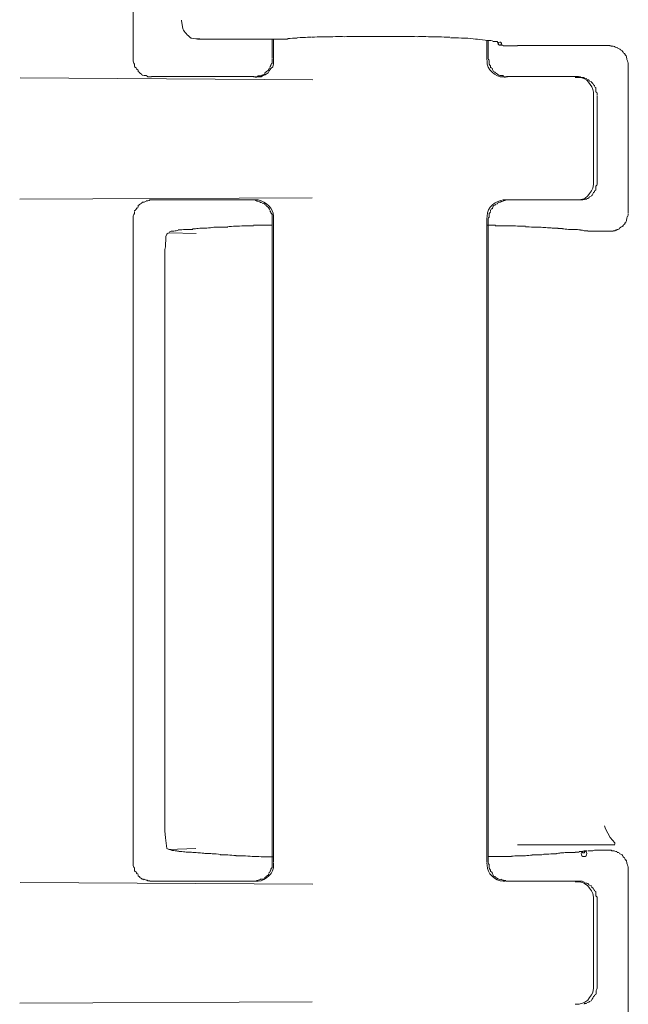
# Model space of a CAD drawing. Units: inches. Extents: x 52 to 8503, y -4976 to 964.
# Drawn here: x 5838 to 5848, y -729 to -713 of the extents above; entities that cross this region are included whole.
import ezdxf

# ---------------------------------------------------------------- set-up
doc = ezdxf.new("R2010")
doc.units = ezdxf.units.IN
doc.header["$MEASUREMENT"] = 0
doc.layers.add('01', color=92, linetype='Continuous')

msp = doc.modelspace()

# ---------------------------------------------------------------- linework, layer by layer
at = {"layer": '01', "lineweight": 9}
for points in [[(5840.026, -703.233), (5840.026, -713.654)], [(5840.83, -713.174), (5840.808, -713.039), (5840.808, -713.032)], [(5841.041, -713.338), (5840.957, -713.323)], [(5841.041, -713.334), (5841.107, -713.334)], [(5841.056, -713.334), (5841.056, -713.334), (5841.07, -713.334)], [(5841.34, -713.341), (5842.257, -713.341)], [(5842.257, -713.341), (5842.279, -713.341), (5842.308, -713.341)], [(5842.279, -713.654), (5842.279, -713.341)], [(5842.301, -713.341), (5842.315, -713.341), (5842.344, -713.341), (5842.359, -713.341), (5842.373, -713.341), (5842.406, -713.341), (5842.421, -713.341), (5842.435, -713.341), (5842.45, -713.341), (5842.479, -713.341), (5842.501, -713.341), (5842.515, -713.341), (5842.523, -713.341)], [(5842.301, -713.665), (5842.301, -713.352)], [(5842.523, -713.334), (5842.537, -713.334)], [(5845.751, -713.665), (5845.751, -713.36)], [(5845.773, -713.654), (5845.773, -713.363)], [(5845.93, -713.392), (5845.944, -713.429)], [(5845.944, -713.44), (5845.944, -713.44), (5845.959, -713.44), (5845.973, -713.44), (5845.991, -713.44), (5846.006, -713.44), (5846.021, -713.447)], [(5846.013, -713.447), (5846.035, -713.447), (5846.057, -713.447), (5846.071, -713.447), (5846.108, -713.447), (5846.115, -713.447), (5846.148, -713.447), (5846.192, -713.447), (5846.221, -713.447), (5846.25, -713.447)], [(5846.25, -713.443), (5847.742, -713.443)], [(5840.026, -713.658), (5840.026, -713.68)], [(5842.301, -713.662), (5842.301, -713.745), (5842.286, -713.789), (5842.253, -713.818), (5842.231, -713.855), (5842.21, -713.887), (5842.166, -713.917), (5842.129, -713.931), (5842.097, -713.953), (5842.053, -713.953), (5842.009, -713.96)], [(5845.809, -713.767), (5845.809, -713.804)], [(5848.041, -716.151), (5848.041, -713.745)], [(5838.198, -713.967), (5842.934, -714)], [(5840.324, -713.946), (5841.98, -713.946)], [(5846.071, -713.946), (5847.236, -713.946)], [(5847.265, -713.949), (5847.236, -713.949)], [(5847.48, -714.259), (5847.48, -715.638)], [(5847.535, -714.251), (5847.535, -715.653)], [(5847.182, -715.944), (5847.244, -715.944), (5847.302, -715.929), (5847.338, -715.922), (5847.385, -715.878), (5847.415, -715.838), (5847.444, -715.795), (5847.466, -715.751), (5847.48, -715.696), (5847.48, -715.638)], [(5847.535, -715.682), (5847.535, -715.653)], [(5842.927, -715.908), (5838.191, -715.929)], [(5840.109, -716.035), (5840.109, -716.057)], [(5840.237, -715.966), (5840.204, -715.98), (5840.175, -715.98)], [(5840.324, -715.944), (5841.98, -715.944)], [(5846.071, -715.944), (5847.236, -715.944)], [(5847.244, -715.944), (5847.273, -715.944)], [(5845.809, -716.108), (5845.809, -716.133)], [(5848.041, -716.191), (5848.041, -716.162)], [(5840.026, -716.257), (5840.026, -726.671)], [(5841.973, -716.363), (5841.816, -716.363)], [(5842.279, -726.671), (5842.279, -716.257)], [(5842.301, -726.671), (5842.301, -716.25)], [(5845.751, -726.671), (5845.751, -716.25)], [(5845.773, -726.671), (5845.773, -716.257)], [(5840.542, -716.781), (5840.542, -716.745), (5840.55, -716.705), (5840.55, -716.639), (5840.557, -716.61), (5840.557, -716.534), (5840.572, -716.497), (5840.601, -716.475)], [(5840.608, -716.475), (5841.048, -716.49)], [(5847.385, -716.45), (5847.4, -716.45), (5847.415, -716.45), (5847.444, -716.45), (5847.458, -716.45), (5847.48, -716.45), (5847.495, -716.45), (5847.517, -716.45), (5847.535, -716.45), (5847.578, -716.45)], [(5847.571, -716.45), (5847.586, -716.45), (5847.608, -716.45)], [(5847.742, -716.45), (5847.608, -716.45)], [(5840.539, -726.15), (5840.539, -716.781)], [(5847.658, -726.074), (5847.673, -726.121), (5847.749, -726.263), (5847.822, -726.35), (5847.822, -726.372)], [(5840.608, -726.456), (5840.572, -726.441), (5840.55, -726.27), (5840.542, -726.157), (5840.542, -726.15)], [(5847.822, -726.38), (5846.25, -726.38)], [(5841.041, -726.441), (5840.601, -726.456)], [(5847.608, -726.471), (5847.571, -726.471), (5847.542, -726.471)], [(5847.742, -726.471), (5847.608, -726.471)], [(5842.279, -726.733), (5842.279, -726.703), (5842.279, -726.674)], [(5842.224, -726.838), (5842.239, -726.824)], [(5848.041, -729.175), (5848.041, -726.769)], [(5838.198, -726.991), (5842.934, -727.02)], [(5840.295, -726.973), (5840.324, -726.973)], [(5840.324, -726.969), (5841.98, -726.969)], [(5846.057, -726.969), (5846.086, -726.969)], [(5846.071, -726.969), (5847.236, -726.969)], [(5847.48, -727.282), (5847.48, -727.231), (5847.466, -727.169), (5847.444, -727.126), (5847.415, -727.082), (5847.385, -727.046), (5847.331, -727.006), (5847.302, -726.991), (5847.244, -726.984), (5847.182, -726.984)], [(5847.48, -727.282), (5847.48, -728.662)], [(5847.535, -727.268), (5847.535, -728.676)], [(5847.182, -728.96), (5847.244, -728.96), (5847.302, -728.946), (5847.338, -728.931), (5847.385, -728.898), (5847.415, -728.855), (5847.444, -728.811), (5847.466, -728.775), (5847.48, -728.705), (5847.48, -728.662)], [(5842.927, -728.924), (5838.191, -728.946)]]:
    msp.add_lwpolyline(points, dxfattribs=at)
for points in [[(5840.83, -713.174), (5840.856, -713.225), (5840.906, -713.283), (5840.965, -713.323)], [(5845.842, -713.367), (5845.813, -713.367), (5845.758, -713.36), (5845.722, -713.36)], [(5847.764, -713.447), (5847.757, -713.447), (5847.757, -713.447), (5847.742, -713.447)], [(5845.773, -713.658), (5845.773, -713.665), (5845.788, -713.673), (5845.788, -713.68)], [(5840.047, -713.767), (5840.047, -713.775), (5840.047, -713.782), (5840.062, -713.804)], [(5840.062, -713.796), (5840.08, -713.807), (5840.08, -713.807), (5840.08, -713.815)], [(5845.809, -713.796), (5845.809, -713.807), (5845.835, -713.807), (5845.842, -713.815)], [(5847.4, -714), (5847.385, -714), (5847.385, -714), (5847.371, -713.993)], [(5846.013, -715.966), (5845.984, -715.966), (5845.984, -715.973), (5845.966, -715.98)], [(5840.062, -716.108), (5840.047, -716.108), (5840.047, -716.122), (5840.047, -716.133)], [(5840.08, -716.079), (5840.08, -716.086), (5840.08, -716.1), (5840.062, -716.115)], [(5840.109, -716.064), (5840.095, -716.064), (5840.095, -716.079), (5840.08, -716.086)], [(5845.842, -716.079), (5845.835, -716.086), (5845.809, -716.1), (5845.809, -716.115)], [(5845.849, -716.064), (5845.849, -716.064), (5845.842, -716.079), (5845.842, -716.086)], [(5848.026, -716.213), (5848.026, -716.206), (5848.041, -716.199), (5848.041, -716.199)], [(5842.115, -716.355), (5842.082, -716.355), (5842.024, -716.355), (5841.973, -716.355)], [(5842.279, -716.355), (5842.224, -716.355), (5842.173, -716.355), (5842.122, -716.355)], [(5845.893, -716.355), (5845.849, -716.355), (5845.809, -716.355), (5845.758, -716.355)], [(5846.377, -716.37), (5846.348, -716.37), (5846.297, -716.37), (5846.272, -716.37)], [(5847.95, -716.37), (5847.95, -716.363), (5847.964, -716.363), (5847.964, -716.355)], [(5840.757, -716.435), (5840.728, -716.443), (5840.728, -716.443), (5840.681, -716.45)], [(5846.974, -716.406), (5846.952, -716.406), (5846.93, -716.406), (5846.898, -716.406)], [(5847.265, -716.428), (5847.251, -716.428), (5847.229, -716.428), (5847.196, -716.421)], [(5847.324, -716.443), (5847.309, -716.435), (5847.294, -716.435), (5847.265, -716.435)], [(5846.035, -726.572), (5846.071, -726.572), (5846.108, -726.572), (5846.148, -726.572)], [(5846.37, -726.558), (5846.414, -726.558), (5846.446, -726.551), (5846.483, -726.551)], [(5847.182, -726.5), (5847.182, -726.5), (5847.203, -726.5), (5847.244, -726.5)], [(5847.244, -726.492), (5847.258, -726.492), (5847.273, -726.492), (5847.302, -726.485)], [(5847.891, -726.514), (5847.884, -726.507), (5847.884, -726.507), (5847.862, -726.507)], [(5840.08, -726.835), (5840.095, -726.845), (5840.095, -726.86), (5840.109, -726.86)], [(5845.813, -726.813), (5845.813, -726.813), (5845.835, -726.827), (5845.842, -726.842)], [(5845.842, -726.835), (5845.842, -726.842), (5845.849, -726.856), (5845.849, -726.856)], [(5842.024, -726.962), (5842.038, -726.962), (5842.053, -726.962), (5842.053, -726.962)], [(5845.977, -726.94), (5845.991, -726.94), (5845.991, -726.955), (5846.021, -726.955)], [(5847.466, -727.082), (5847.466, -727.075), (5847.444, -727.075), (5847.444, -727.06)], [(5847.48, -727.097), (5847.48, -727.089), (5847.466, -727.082), (5847.466, -727.075)], [(5847.324, -728.96), (5847.324, -728.96), (5847.331, -728.96), (5847.331, -728.946)], [(5847.331, -728.953), (5847.353, -728.953), (5847.371, -728.946), (5847.371, -728.946)]]:
    msp.add_open_spline(points, degree=3, dxfattribs=at)
for points, knots in [([(5841.07, -713.341), (5841.07, -713.341), (5841.078, -713.341), (5841.078, -713.341), (5841.078, -713.341), (5841.107, -713.341), (5841.107, -713.341), (5841.107, -713.341), (5841.114, -713.341), (5841.128, -713.341), (5841.128, -713.341), (5841.136, -713.341), (5841.136, -713.341), (5841.136, -713.341), (5841.169, -713.341), (5841.169, -713.341), (5841.169, -713.341), (5841.19, -713.341), (5841.19, -713.341), (5841.19, -713.341), (5841.212, -713.341), (5841.212, -713.341), (5841.212, -713.341), (5841.227, -713.341), (5841.227, -713.341), (5841.227, -713.341), (5841.241, -713.341), (5841.241, -713.341), (5841.241, -713.341), (5841.27, -713.341), (5841.27, -713.341), (5841.27, -713.341), (5841.3, -713.341), (5841.3, -713.341), (5841.3, -713.341), (5841.307, -713.341), (5841.307, -713.341), (5841.307, -713.341), (5841.34, -713.341), (5841.34, -713.341)], [0, 0, 0, 0, 1, 1, 1, 2, 2, 2, 3, 3, 3, 4, 4, 4, 5, 5, 5, 6, 6, 6, 7, 7, 7, 8, 8, 8, 9, 9, 9, 10, 10, 10, 11, 11, 11, 12, 12, 12, 13, 13, 13, 13]), ([(5842.679, -713.327), (5842.679, -713.327), (5842.65, -713.327), (5842.65, -713.327), (5842.592, -713.327), (5842.544, -713.327), (5842.501, -713.341)], [0, 0, 0, 0, 1, 1, 1, 2, 2, 2, 2]), ([(5842.905, -713.312), (5842.905, -713.312), (5842.85, -713.312), (5842.85, -713.312), (5842.806, -713.312), (5842.748, -713.312), (5842.679, -713.32)], [0, 0, 0, 0, 1, 1, 1, 2, 2, 2, 2]), ([(5845.154, -713.312), (5845.081, -713.312), (5845.034, -713.305), (5844.969, -713.305), (5844.969, -713.305), (5844.896, -713.305), (5844.896, -713.305), (5844.834, -713.305), (5844.776, -713.298), (5844.721, -713.298), (5844.677, -713.298), (5844.648, -713.298), (5844.634, -713.305), (5844.557, -713.298), (5844.499, -713.298), (5844.455, -713.298), (5844.455, -713.298), (5844.335, -713.298), (5844.335, -713.298), (5844.335, -713.298), (5844.037, -713.298), (5844.037, -713.298), (5844.037, -713.298), (5843.738, -713.298), (5843.738, -713.298), (5843.738, -713.298), (5843.618, -713.298), (5843.618, -713.298), (5843.575, -713.298), (5843.502, -713.298), (5843.44, -713.305), (5843.403, -713.298), (5843.367, -713.298), (5843.345, -713.298), (5843.283, -713.298), (5843.232, -713.305), (5843.17, -713.305), (5843.17, -713.305), (5843.09, -713.305), (5843.09, -713.305), (5843.039, -713.305), (5842.978, -713.305), (5842.912, -713.312)], [0, 0, 0, 0, 1, 1, 1, 2, 2, 2, 3, 3, 3, 4, 4, 4, 5, 5, 5, 6, 6, 6, 7, 7, 7, 8, 8, 8, 9, 9, 9, 10, 10, 10, 11, 11, 11, 12, 12, 12, 13, 13, 13, 14, 14, 14, 14]), ([(5845.722, -713.356), (5845.66, -713.349), (5845.616, -713.341), (5845.566, -713.341), (5845.522, -713.334), (5845.46, -713.327), (5845.402, -713.327), (5845.402, -713.327), (5845.394, -713.327), (5845.394, -713.327), (5845.318, -713.32), (5845.26, -713.32), (5845.209, -713.32), (5845.209, -713.32), (5845.162, -713.32), (5845.162, -713.32)], [0, 0, 0, 0, 1, 1, 1, 2, 2, 2, 3, 3, 3, 4, 4, 4, 5, 5, 5, 5]), ([(5845.93, -713.396), (5845.93, -713.396), (5845.922, -713.389), (5845.922, -713.381), (5845.886, -713.381), (5845.857, -713.381), (5845.842, -713.374)], [0, 0, 0, 0, 1, 1, 1, 2, 2, 2, 2]), ([(5845.944, -713.44), (5845.944, -713.44), (5845.959, -713.44), (5845.959, -713.44), (5845.973, -713.44), (5845.991, -713.432), (5845.991, -713.418), (5845.991, -713.403), (5845.973, -713.389), (5845.959, -713.389), (5845.944, -713.389), (5845.93, -713.403), (5845.93, -713.418), (5845.93, -713.425), (5845.944, -713.432), (5845.944, -713.432)], [0, 0, 0, 0, 1, 1, 1, 2, 2, 2, 3, 3, 3, 4, 4, 4, 5, 5, 5, 5]), ([(5847.822, -713.462), (5847.822, -713.462), (5847.808, -713.454), (5847.793, -713.454), (5847.779, -713.454), (5847.764, -713.454), (5847.764, -713.454)], [0, 0, 0, 0, 1, 1, 1, 2, 2, 2, 2]), ([(5847.87, -713.483), (5847.87, -713.483), (5847.855, -713.476), (5847.855, -713.476), (5847.84, -713.469), (5847.84, -713.469), (5847.822, -713.469)], [0, 0, 0, 0, 1, 1, 1, 2, 2, 2, 2]), ([(5847.921, -713.512), (5847.906, -713.505), (5847.906, -713.498), (5847.891, -713.498), (5847.884, -713.498), (5847.884, -713.491), (5847.862, -713.483)], [0, 0, 0, 0, 1, 1, 1, 2, 2, 2, 2]), ([(5842.264, -713.745), (5842.279, -713.738), (5842.279, -713.724), (5842.279, -713.716), (5842.279, -713.716), (5842.279, -713.687), (5842.279, -713.687), (5842.279, -713.687), (5842.279, -713.665), (5842.279, -713.665)], [0, 0, 0, 0, 1, 1, 1, 2, 2, 2, 3, 3, 3, 3]), ([(5846.05, -713.96), (5846.05, -713.96), (5846.013, -713.953), (5846.013, -713.953), (5845.9, -713.96), (5845.737, -713.826), (5845.758, -713.702), (5845.758, -713.702), (5845.751, -713.662), (5845.751, -713.662)], [0, 0, 0, 0, 1, 1, 1, 2, 2, 2, 3, 3, 3, 3]), ([(5847.964, -713.56), (5847.964, -713.553), (5847.95, -713.545), (5847.95, -713.545), (5847.95, -713.534), (5847.935, -713.527), (5847.921, -713.52)], [0, 0, 0, 0, 1, 1, 1, 2, 2, 2, 2]), ([(5848.012, -713.633), (5848.012, -713.625), (5848.012, -713.618), (5848.004, -713.611), (5847.99, -713.603), (5847.99, -713.589), (5847.99, -713.589), (5847.979, -713.574), (5847.979, -713.574), (5847.964, -713.567)], [0, 0, 0, 0, 1, 1, 1, 2, 2, 2, 3, 3, 3, 3]), ([(5848.041, -713.753), (5848.041, -713.753), (5848.041, -713.724), (5848.041, -713.724), (5848.041, -713.716), (5848.026, -713.709), (5848.026, -713.694), (5848.019, -713.687), (5848.019, -713.68), (5848.019, -713.669), (5848.019, -713.662), (5848.019, -713.654), (5848.012, -713.64)], [0, 0, 0, 0, 1, 1, 1, 2, 2, 2, 3, 3, 3, 4, 4, 4, 4]), ([(5840.026, -713.687), (5840.026, -713.694), (5840.026, -713.702), (5840.033, -713.716), (5840.033, -713.724), (5840.047, -713.738), (5840.047, -713.745), (5840.047, -713.745), (5840.047, -713.775), (5840.047, -713.775)], [0, 0, 0, 0, 1, 1, 1, 2, 2, 2, 3, 3, 3, 3]), ([(5840.08, -713.822), (5840.095, -713.829), (5840.095, -713.836), (5840.109, -713.844), (5840.109, -713.844), (5840.109, -713.866), (5840.109, -713.866), (5840.124, -713.873), (5840.124, -713.873), (5840.138, -713.887)], [0, 0, 0, 0, 1, 1, 1, 2, 2, 2, 3, 3, 3, 3]), ([(5841.973, -713.949), (5841.973, -713.949), (5841.995, -713.949), (5841.995, -713.949), (5841.995, -713.949), (5842.024, -713.949), (5842.024, -713.949), (5842.038, -713.942), (5842.053, -713.942), (5842.053, -713.935), (5842.082, -713.935), (5842.082, -713.935), (5842.089, -713.935), (5842.1, -713.935), (5842.1, -713.935), (5842.115, -713.924), (5842.115, -713.917), (5842.129, -713.917), (5842.159, -713.909), (5842.159, -713.909), (5842.159, -713.887), (5842.159, -713.887), (5842.173, -713.873), (5842.173, -713.873), (5842.188, -713.866), (5842.202, -713.858), (5842.202, -713.851), (5842.217, -713.844), (5842.217, -713.836), (5842.217, -713.829), (5842.224, -713.822), (5842.224, -713.815), (5842.239, -713.815), (5842.239, -713.807)], [0, 0, 0, 0, 1, 1, 1, 2, 2, 2, 3, 3, 3, 4, 4, 4, 5, 5, 5, 6, 6, 6, 7, 7, 7, 8, 8, 8, 9, 9, 9, 10, 10, 10, 11, 11, 11, 11]), ([(5842.239, -713.796), (5842.239, -713.789), (5842.253, -713.782), (5842.253, -713.767), (5842.253, -713.767), (5842.253, -713.753), (5842.264, -713.738)], [0, 0, 0, 0, 1, 1, 1, 2, 2, 2, 2]), ([(5845.788, -713.687), (5845.788, -713.687), (5845.788, -713.716), (5845.788, -713.716), (5845.788, -713.716), (5845.788, -713.745), (5845.788, -713.745), (5845.795, -713.753), (5845.809, -713.767), (5845.809, -713.775)], [0, 0, 0, 0, 1, 1, 1, 2, 2, 2, 3, 3, 3, 3]), ([(5845.842, -713.822), (5845.842, -713.829), (5845.849, -713.836), (5845.849, -713.844), (5845.857, -713.851), (5845.857, -713.858), (5845.857, -713.866), (5845.886, -713.873), (5845.886, -713.873), (5845.893, -713.887), (5845.893, -713.895), (5845.922, -713.895), (5845.922, -713.909), (5845.93, -713.909), (5845.93, -713.917), (5845.944, -713.924), (5845.959, -713.924), (5845.959, -713.931), (5845.973, -713.931), (5845.991, -713.931), (5845.991, -713.931), (5846.021, -713.931)], [0, 0, 0, 0, 1, 1, 1, 2, 2, 2, 3, 3, 3, 4, 4, 4, 5, 5, 5, 6, 6, 6, 7, 7, 7, 7]), ([(5840.131, -713.887), (5840.146, -713.895), (5840.146, -713.895), (5840.16, -713.909), (5840.16, -713.909), (5840.175, -713.917), (5840.175, -713.924), (5840.175, -713.924), (5840.204, -713.931), (5840.204, -713.931), (5840.204, -713.931), (5840.237, -713.931), (5840.237, -713.931), (5840.251, -713.938), (5840.259, -713.938), (5840.266, -713.949), (5840.266, -713.949), (5840.295, -713.949), (5840.295, -713.949), (5840.295, -713.949), (5840.324, -713.949), (5840.324, -713.949)], [0, 0, 0, 0, 1, 1, 1, 2, 2, 2, 3, 3, 3, 4, 4, 4, 5, 5, 5, 6, 6, 6, 7, 7, 7, 7]), ([(5846.013, -713.931), (5846.013, -713.931), (5846.013, -713.942), (5846.021, -713.949), (5846.021, -713.949), (5846.057, -713.949), (5846.057, -713.949), (5846.057, -713.949), (5846.086, -713.949), (5846.086, -713.949)], [0, 0, 0, 0, 1, 1, 1, 2, 2, 2, 3, 3, 3, 3]), ([(5847.48, -714.259), (5847.48, -714.259), (5847.48, -714.2), (5847.48, -714.2), (5847.451, -714.088), (5847.371, -713.96), (5847.244, -713.96), (5847.244, -713.96), (5847.182, -713.96), (5847.182, -713.96)], [0, 0, 0, 0, 1, 1, 1, 2, 2, 2, 3, 3, 3, 3]), ([(5847.371, -713.986), (5847.371, -713.978), (5847.353, -713.978), (5847.331, -713.971), (5847.331, -713.964), (5847.324, -713.964), (5847.324, -713.964), (5847.309, -713.964), (5847.294, -713.964), (5847.294, -713.964), (5847.28, -713.957), (5847.265, -713.957), (5847.265, -713.957)], [0, 0, 0, 0, 1, 1, 1, 2, 2, 2, 3, 3, 3, 4, 4, 4, 4]), ([(5847.495, -714.102), (5847.495, -714.095), (5847.495, -714.088), (5847.48, -714.08), (5847.48, -714.08), (5847.466, -714.066), (5847.466, -714.058), (5847.466, -714.051), (5847.444, -714.044), (5847.444, -714.037), (5847.444, -714.029), (5847.444, -714.029), (5847.415, -714.022), (5847.415, -714.015), (5847.4, -714.008), (5847.4, -714.008)], [0, 0, 0, 0, 1, 1, 1, 2, 2, 2, 3, 3, 3, 4, 4, 4, 5, 5, 5, 5]), ([(5847.535, -714.244), (5847.535, -714.244), (5847.535, -714.215), (5847.535, -714.215), (5847.535, -714.208), (5847.535, -714.2), (5847.517, -714.193), (5847.517, -714.193), (5847.517, -714.164), (5847.517, -714.164), (5847.517, -714.164), (5847.517, -714.135), (5847.517, -714.135), (5847.517, -714.135), (5847.517, -714.12), (5847.495, -714.113)], [0, 0, 0, 0, 1, 1, 1, 2, 2, 2, 3, 3, 3, 4, 4, 4, 5, 5, 5, 5]), ([(5847.466, -715.846), (5847.466, -715.838), (5847.48, -715.831), (5847.48, -715.824), (5847.495, -715.817), (5847.495, -715.809), (5847.495, -715.795), (5847.517, -715.795), (5847.517, -715.78), (5847.517, -715.773), (5847.517, -715.773), (5847.517, -715.744), (5847.517, -715.744), (5847.517, -715.744), (5847.517, -715.722), (5847.517, -715.722), (5847.535, -715.715), (5847.535, -715.696), (5847.535, -715.689)], [0, 0, 0, 0, 1, 1, 1, 2, 2, 2, 3, 3, 3, 4, 4, 4, 5, 5, 5, 6, 6, 6, 6]), ([(5847.371, -715.922), (5847.385, -715.922), (5847.385, -715.922), (5847.4, -715.908), (5847.4, -715.908), (5847.415, -715.9), (5847.415, -715.893), (5847.444, -715.886), (5847.444, -715.878), (5847.444, -715.871), (5847.444, -715.871), (5847.466, -715.864), (5847.466, -715.857)], [0, 0, 0, 0, 1, 1, 1, 2, 2, 2, 3, 3, 3, 4, 4, 4, 4]), ([(5840.175, -715.988), (5840.175, -715.988), (5840.16, -715.995), (5840.16, -716.002), (5840.146, -716.002), (5840.146, -716.013), (5840.131, -716.02), (5840.117, -716.028), (5840.117, -716.035), (5840.102, -716.035)], [0, 0, 0, 0, 1, 1, 1, 2, 2, 2, 3, 3, 3, 3]), ([(5840.324, -715.944), (5840.324, -715.944), (5840.295, -715.944), (5840.295, -715.944), (5840.295, -715.944), (5840.288, -715.958), (5840.266, -715.958), (5840.259, -715.958), (5840.251, -715.958), (5840.237, -715.958)], [0, 0, 0, 0, 1, 1, 1, 2, 2, 2, 3, 3, 3, 3]), ([(5842.024, -715.958), (5842.024, -715.958), (5842.009, -715.944), (5841.995, -715.944), (5841.995, -715.944), (5841.973, -715.944), (5841.973, -715.944)], [0, 0, 0, 0, 1, 1, 1, 2, 2, 2, 2]), ([(5842.301, -716.25), (5842.301, -716.25), (5842.301, -716.206), (5842.301, -716.206), (5842.301, -716.079), (5842.173, -715.973), (5842.053, -715.944), (5842.053, -715.944), (5842.009, -715.944), (5842.009, -715.944)], [0, 0, 0, 0, 1, 1, 1, 2, 2, 2, 3, 3, 3, 3]), ([(5842.115, -715.991), (5842.097, -715.991), (5842.097, -715.984), (5842.089, -715.984), (5842.082, -715.977), (5842.082, -715.977), (5842.053, -715.966), (5842.053, -715.966), (5842.038, -715.966), (5842.024, -715.966)], [0, 0, 0, 0, 1, 1, 1, 2, 2, 2, 3, 3, 3, 3]), ([(5842.188, -716.035), (5842.173, -716.035), (5842.173, -716.028), (5842.159, -716.02), (5842.159, -716.02), (5842.159, -716.006), (5842.159, -716.006), (5842.159, -716.006), (5842.115, -715.999), (5842.115, -715.999)], [0, 0, 0, 0, 1, 1, 1, 2, 2, 2, 3, 3, 3, 3]), ([(5842.239, -716.108), (5842.239, -716.1), (5842.224, -716.093), (5842.224, -716.079), (5842.217, -716.079), (5842.217, -716.064), (5842.217, -716.064), (5842.202, -716.064), (5842.202, -716.049), (5842.188, -716.042)], [0, 0, 0, 0, 1, 1, 1, 2, 2, 2, 3, 3, 3, 3]), ([(5846.05, -715.944), (5846.05, -715.944), (5846.013, -715.944), (5846.013, -715.944), (5845.879, -715.973), (5845.758, -716.049), (5845.758, -716.206), (5845.758, -716.206), (5845.751, -716.25), (5845.751, -716.25)], [0, 0, 0, 0, 1, 1, 1, 2, 2, 2, 3, 3, 3, 3]), ([(5845.893, -716.02), (5845.886, -716.028), (5845.886, -716.035), (5845.857, -716.035), (5845.857, -716.042), (5845.857, -716.057), (5845.849, -716.057)], [0, 0, 0, 0, 1, 1, 1, 2, 2, 2, 2]), ([(5845.973, -715.98), (5845.959, -715.98), (5845.959, -715.98), (5845.944, -715.988), (5845.93, -715.988), (5845.93, -715.995), (5845.922, -716.006), (5845.922, -716.006), (5845.893, -716.013), (5845.893, -716.013)], [0, 0, 0, 0, 1, 1, 1, 2, 2, 2, 3, 3, 3, 3]), ([(5846.086, -715.944), (5846.086, -715.944), (5846.057, -715.944), (5846.057, -715.944), (5846.05, -715.944), (5846.035, -715.958), (5846.021, -715.958), (5846.021, -715.958), (5846.013, -715.958), (5846.013, -715.958)], [0, 0, 0, 0, 1, 1, 1, 2, 2, 2, 3, 3, 3, 3]), ([(5847.265, -715.944), (5847.265, -715.944), (5847.294, -715.944), (5847.294, -715.944), (5847.294, -715.944), (5847.309, -715.944), (5847.324, -715.937), (5847.324, -715.937), (5847.331, -715.929), (5847.331, -715.929), (5847.353, -715.929), (5847.371, -715.929), (5847.371, -715.929)], [0, 0, 0, 0, 1, 1, 1, 2, 2, 2, 3, 3, 3, 4, 4, 4, 4]), ([(5840.047, -716.14), (5840.047, -716.14), (5840.047, -716.162), (5840.047, -716.162), (5840.047, -716.177), (5840.033, -716.184), (5840.033, -716.191), (5840.026, -716.199), (5840.026, -716.206), (5840.026, -716.221), (5840.026, -716.221), (5840.026, -716.25), (5840.026, -716.25)], [0, 0, 0, 0, 1, 1, 1, 2, 2, 2, 3, 3, 3, 4, 4, 4, 4]), ([(5842.279, -716.25), (5842.279, -716.25), (5842.279, -716.221), (5842.279, -716.221), (5842.279, -716.221), (5842.279, -716.191), (5842.279, -716.191), (5842.279, -716.184), (5842.279, -716.177), (5842.264, -716.162), (5842.253, -716.162), (5842.253, -716.148), (5842.253, -716.14), (5842.253, -716.133), (5842.239, -716.119), (5842.239, -716.119)], [0, 0, 0, 0, 1, 1, 1, 2, 2, 2, 3, 3, 3, 4, 4, 4, 5, 5, 5, 5]), ([(5845.809, -716.14), (5845.809, -716.148), (5845.795, -716.155), (5845.788, -716.162), (5845.788, -716.162), (5845.788, -716.191), (5845.788, -716.191), (5845.788, -716.191), (5845.788, -716.221), (5845.788, -716.221), (5845.788, -716.228), (5845.773, -716.235), (5845.773, -716.25)], [0, 0, 0, 0, 1, 1, 1, 2, 2, 2, 3, 3, 3, 4, 4, 4, 4]), ([(5848.004, -716.293), (5848.012, -716.286), (5848.012, -716.286), (5848.012, -716.264), (5848.019, -716.257), (5848.019, -716.25), (5848.019, -716.235), (5848.019, -716.228), (5848.019, -716.221), (5848.026, -716.206)], [0, 0, 0, 0, 1, 1, 1, 2, 2, 2, 3, 3, 3, 3]), ([(5841.824, -716.363), (5841.769, -716.363), (5841.725, -716.37), (5841.689, -716.37), (5841.638, -716.37), (5841.591, -716.377), (5841.554, -716.377)], [0, 0, 0, 0, 1, 1, 1, 2, 2, 2, 2]), ([(5846.279, -716.37), (5846.235, -716.363), (5846.192, -716.363), (5846.148, -716.363), (5846.148, -716.363), (5846.021, -716.363), (5846.021, -716.363), (5845.984, -716.363), (5845.937, -716.363), (5845.886, -716.363)], [0, 0, 0, 0, 1, 1, 1, 2, 2, 2, 3, 3, 3, 3]), ([(5846.617, -716.384), (5846.563, -716.384), (5846.541, -716.384), (5846.512, -716.384), (5846.454, -716.384), (5846.414, -716.377), (5846.377, -716.377)], [0, 0, 0, 0, 1, 1, 1, 2, 2, 2, 2]), ([(5847.891, -716.406), (5847.891, -716.406), (5847.921, -716.384), (5847.921, -716.384), (5847.935, -716.377), (5847.95, -716.377), (5847.95, -716.363)], [0, 0, 0, 0, 1, 1, 1, 2, 2, 2, 2]), ([(5847.964, -716.348), (5847.979, -716.341), (5847.979, -716.333), (5847.99, -716.322), (5847.99, -716.315), (5847.99, -716.301), (5848.004, -716.301)], [0, 0, 0, 0, 1, 1, 1, 2, 2, 2, 2]), ([(5840.688, -716.45), (5840.681, -716.45), (5840.659, -716.45), (5840.644, -716.45), (5840.63, -716.461), (5840.615, -716.461), (5840.608, -716.468)], [0, 0, 0, 0, 1, 1, 1, 2, 2, 2, 2]), ([(5840.994, -716.421), (5840.994, -716.421), (5840.906, -716.421), (5840.906, -716.421), (5840.877, -716.421), (5840.852, -716.421), (5840.815, -716.428), (5840.808, -716.428), (5840.779, -716.428), (5840.757, -716.428)], [0, 0, 0, 0, 1, 1, 1, 2, 2, 2, 3, 3, 3, 3]), ([(5841.307, -716.392), (5841.27, -716.399), (5841.227, -716.399), (5841.19, -716.399), (5841.169, -716.399), (5841.114, -716.399), (5841.078, -716.406), (5841.056, -716.406), (5841.019, -716.413), (5840.987, -716.413)], [0, 0, 0, 0, 1, 1, 1, 2, 2, 2, 3, 3, 3, 3]), ([(5841.562, -716.384), (5841.518, -716.384), (5841.463, -716.384), (5841.412, -716.384), (5841.391, -716.384), (5841.34, -716.384), (5841.3, -716.392)], [0, 0, 0, 0, 1, 1, 1, 2, 2, 2, 2]), ([(5846.905, -716.399), (5846.876, -716.399), (5846.839, -716.399), (5846.81, -716.399), (5846.789, -716.399), (5846.741, -716.392), (5846.705, -716.392), (5846.676, -716.392), (5846.639, -716.384), (5846.61, -716.384)], [0, 0, 0, 0, 1, 1, 1, 2, 2, 2, 3, 3, 3, 3]), ([(5847.203, -716.421), (5847.182, -716.421), (5847.153, -716.421), (5847.138, -716.421), (5847.138, -716.421), (5847.072, -716.421), (5847.072, -716.421), (5847.032, -716.421), (5847.003, -716.413), (5846.974, -716.413)], [0, 0, 0, 0, 1, 1, 1, 2, 2, 2, 3, 3, 3, 3]), ([(5847.324, -716.443), (5847.324, -716.443), (5847.324, -716.443), (5847.331, -716.443), (5847.331, -716.443), (5847.353, -716.443), (5847.353, -716.443), (5847.353, -716.443), (5847.371, -716.443), (5847.371, -716.443), (5847.371, -716.443), (5847.385, -716.443), (5847.385, -716.443)], [0, 0, 0, 0, 1, 1, 1, 2, 2, 2, 3, 3, 3, 4, 4, 4, 4]), ([(5847.742, -716.45), (5847.742, -716.45), (5847.764, -716.45), (5847.764, -716.45), (5847.764, -716.45), (5847.779, -716.45), (5847.793, -716.45)], [0, 0, 0, 0, 1, 1, 1, 2, 2, 2, 2]), ([(5847.793, -716.443), (5847.808, -716.443), (5847.822, -716.443), (5847.822, -716.443), (5847.822, -716.435), (5847.84, -716.435), (5847.855, -716.435)], [0, 0, 0, 0, 1, 1, 1, 2, 2, 2, 2]), ([(5847.855, -716.428), (5847.855, -716.421), (5847.87, -716.421), (5847.87, -716.421), (5847.891, -716.421), (5847.891, -716.413), (5847.899, -716.413)], [0, 0, 0, 0, 1, 1, 1, 2, 2, 2, 2]), ([(5840.608, -726.456), (5840.615, -726.456), (5840.63, -726.463), (5840.644, -726.471), (5840.659, -726.471), (5840.681, -726.478), (5840.706, -726.478), (5840.735, -726.478), (5840.735, -726.485), (5840.765, -726.485)], [0, 0, 0, 0, 1, 1, 1, 2, 2, 2, 3, 3, 3, 3]), ([(5840.757, -726.485), (5840.779, -726.492), (5840.808, -726.492), (5840.815, -726.492), (5840.856, -726.492), (5840.877, -726.5), (5840.906, -726.5), (5840.928, -726.5), (5840.965, -726.5), (5840.994, -726.507), (5841.027, -726.507), (5841.063, -726.507), (5841.099, -726.514)], [0, 0, 0, 0, 1, 1, 1, 2, 2, 2, 3, 3, 3, 4, 4, 4, 4]), ([(5841.092, -726.514), (5841.128, -726.514), (5841.169, -726.514), (5841.19, -726.521), (5841.241, -726.521), (5841.285, -726.521), (5841.307, -726.529), (5841.347, -726.529), (5841.398, -726.529), (5841.442, -726.54)], [0, 0, 0, 0, 1, 1, 1, 2, 2, 2, 3, 3, 3, 3]), ([(5841.434, -726.547), (5841.489, -726.547), (5841.518, -726.547), (5841.562, -726.547), (5841.598, -726.547), (5841.645, -726.554), (5841.696, -726.554)], [0, 0, 0, 0, 1, 1, 1, 2, 2, 2, 2]), ([(5841.689, -726.562), (5841.733, -726.562), (5841.78, -726.562), (5841.846, -726.562), (5841.897, -726.569), (5841.944, -726.569), (5841.98, -726.569)], [0, 0, 0, 0, 1, 1, 1, 2, 2, 2, 2]), ([(5841.973, -726.569), (5842.031, -726.569), (5842.093, -726.576), (5842.129, -726.576), (5842.129, -726.576), (5842.286, -726.576), (5842.286, -726.576)], [0, 0, 0, 0, 1, 1, 1, 2, 2, 2, 2]), ([(5845.773, -726.572), (5845.773, -726.572), (5845.922, -726.572), (5845.922, -726.572), (5845.944, -726.572), (5845.991, -726.572), (5846.042, -726.572)], [0, 0, 0, 0, 1, 1, 1, 2, 2, 2, 2]), ([(5846.148, -726.565), (5846.192, -726.565), (5846.221, -726.558), (5846.264, -726.558), (5846.304, -726.558), (5846.341, -726.558), (5846.377, -726.558)], [0, 0, 0, 0, 1, 1, 1, 2, 2, 2, 2]), ([(5846.483, -726.543), (5846.526, -726.543), (5846.548, -726.543), (5846.577, -726.543), (5846.625, -726.543), (5846.661, -726.543), (5846.683, -726.536)], [0, 0, 0, 0, 1, 1, 1, 2, 2, 2, 2]), ([(5846.676, -726.536), (5846.712, -726.536), (5846.741, -726.536), (5846.789, -726.529), (5846.81, -726.529), (5846.839, -726.529), (5846.876, -726.529)], [0, 0, 0, 0, 1, 1, 1, 2, 2, 2, 2]), ([(5846.876, -726.521), (5846.89, -726.521), (5846.938, -726.521), (5846.945, -726.514), (5846.981, -726.514), (5847.011, -726.507), (5847.04, -726.507)], [0, 0, 0, 0, 1, 1, 1, 2, 2, 2, 2]), ([(5847.032, -726.507), (5847.065, -726.507), (5847.08, -726.507), (5847.094, -726.507), (5847.138, -726.507), (5847.138, -726.507), (5847.182, -726.507)], [0, 0, 0, 0, 1, 1, 1, 2, 2, 2, 2]), ([(5847.367, -726.478), (5847.367, -726.478), (5847.353, -726.478), (5847.353, -726.478), (5847.353, -726.478), (5847.331, -726.478), (5847.331, -726.478), (5847.331, -726.478), (5847.324, -726.485), (5847.324, -726.485), (5847.324, -726.485), (5847.309, -726.485), (5847.309, -726.485), (5847.294, -726.492), (5847.28, -726.507), (5847.28, -726.521), (5847.28, -726.558), (5847.294, -726.572), (5847.324, -726.572), (5847.353, -726.572), (5847.367, -726.558), (5847.367, -726.521), (5847.367, -726.5), (5847.353, -726.485), (5847.324, -726.485), (5847.324, -726.485), (5847.309, -726.485), (5847.309, -726.485)], [0, 0, 0, 0, 1, 1, 1, 2, 2, 2, 3, 3, 3, 4, 4, 4, 5, 5, 5, 6, 6, 6, 7, 7, 7, 8, 8, 8, 9, 9, 9, 9]), ([(5847.309, -726.485), (5847.309, -726.492), (5847.294, -726.492), (5847.294, -726.5), (5847.294, -726.507), (5847.309, -726.514), (5847.324, -726.514), (5847.331, -726.514), (5847.331, -726.507), (5847.331, -726.5), (5847.331, -726.492), (5847.331, -726.478), (5847.324, -726.478), (5847.324, -726.478), (5847.309, -726.485), (5847.309, -726.485)], [0, 0, 0, 0, 1, 1, 1, 2, 2, 2, 3, 3, 3, 4, 4, 4, 5, 5, 5, 5]), ([(5847.549, -726.471), (5847.549, -726.471), (5847.517, -726.471), (5847.517, -726.471), (5847.517, -726.471), (5847.495, -726.471), (5847.495, -726.471), (5847.48, -726.471), (5847.466, -726.471), (5847.466, -726.478), (5847.466, -726.478), (5847.444, -726.478), (5847.444, -726.478), (5847.444, -726.478), (5847.415, -726.478), (5847.415, -726.478), (5847.415, -726.478), (5847.385, -726.478), (5847.385, -726.478)], [0, 0, 0, 0, 1, 1, 1, 2, 2, 2, 3, 3, 3, 4, 4, 4, 5, 5, 5, 6, 6, 6, 6]), ([(5847.87, -726.507), (5847.87, -726.507), (5847.855, -726.5), (5847.855, -726.492), (5847.84, -726.492), (5847.84, -726.485), (5847.822, -726.485), (5847.822, -726.485), (5847.808, -726.478), (5847.793, -726.478), (5847.779, -726.478), (5847.764, -726.478), (5847.764, -726.471), (5847.764, -726.471), (5847.742, -726.471), (5847.742, -726.471)], [0, 0, 0, 0, 1, 1, 1, 2, 2, 2, 3, 3, 3, 4, 4, 4, 5, 5, 5, 5]), ([(5847.95, -726.558), (5847.95, -726.543), (5847.935, -726.543), (5847.921, -726.536), (5847.906, -726.529), (5847.906, -726.529), (5847.891, -726.521)], [0, 0, 0, 0, 1, 1, 1, 2, 2, 2, 2]), ([(5848.004, -726.634), (5847.99, -726.627), (5847.99, -726.612), (5847.99, -726.612), (5847.982, -726.598), (5847.982, -726.591), (5847.964, -726.583), (5847.964, -726.583), (5847.95, -726.572), (5847.95, -726.565)], [0, 0, 0, 0, 1, 1, 1, 2, 2, 2, 3, 3, 3, 3]), ([(5840.026, -726.671), (5840.026, -726.671), (5840.026, -726.703), (5840.026, -726.703), (5840.026, -726.711), (5840.026, -726.718), (5840.033, -726.733), (5840.033, -726.74), (5840.047, -726.747), (5840.047, -726.754)], [0, 0, 0, 0, 1, 1, 1, 2, 2, 2, 3, 3, 3, 3]), ([(5842.301, -726.678), (5842.301, -726.678), (5842.301, -726.714), (5842.301, -726.714), (5842.315, -726.827), (5842.166, -726.969), (5842.053, -726.969), (5842.053, -726.969), (5842.009, -726.969), (5842.009, -726.969)], [0, 0, 0, 0, 1, 1, 1, 2, 2, 2, 3, 3, 3, 3]), ([(5842.239, -726.813), (5842.239, -726.813), (5842.257, -726.798), (5842.257, -726.791), (5842.257, -726.784), (5842.257, -726.769), (5842.264, -726.762), (5842.279, -726.754), (5842.279, -726.747), (5842.279, -726.74)], [0, 0, 0, 0, 1, 1, 1, 2, 2, 2, 3, 3, 3, 3]), ([(5845.751, -726.678), (5845.751, -726.678), (5845.758, -726.714), (5845.758, -726.714), (5845.751, -726.849), (5845.886, -726.969), (5846.013, -726.969), (5846.013, -726.969), (5846.05, -726.969), (5846.05, -726.969)], [0, 0, 0, 0, 1, 1, 1, 2, 2, 2, 3, 3, 3, 3]), ([(5845.773, -726.674), (5845.773, -726.689), (5845.788, -726.689), (5845.788, -726.703), (5845.788, -726.703), (5845.788, -726.733), (5845.788, -726.733), (5845.788, -726.733), (5845.788, -726.754), (5845.788, -726.754)], [0, 0, 0, 0, 1, 1, 1, 2, 2, 2, 3, 3, 3, 3]), ([(5848.041, -726.769), (5848.041, -726.769), (5848.041, -726.74), (5848.041, -726.74), (5848.041, -726.733), (5848.026, -726.725), (5848.026, -726.707), (5848.019, -726.7), (5848.019, -726.693), (5848.019, -726.678), (5848.019, -726.671), (5848.019, -726.663), (5848.012, -726.649), (5848.012, -726.642), (5848.012, -726.634), (5848.004, -726.627)], [0, 0, 0, 0, 1, 1, 1, 2, 2, 2, 3, 3, 3, 4, 4, 4, 5, 5, 5, 5]), ([(5840.047, -726.762), (5840.047, -726.762), (5840.047, -726.791), (5840.047, -726.791), (5840.047, -726.798), (5840.047, -726.805), (5840.062, -726.813), (5840.08, -726.813), (5840.08, -726.827), (5840.08, -726.845)], [0, 0, 0, 0, 1, 1, 1, 2, 2, 2, 3, 3, 3, 3]), ([(5840.109, -726.867), (5840.109, -726.867), (5840.109, -726.889), (5840.109, -726.889), (5840.124, -726.889), (5840.124, -726.896), (5840.138, -726.904)], [0, 0, 0, 0, 1, 1, 1, 2, 2, 2, 2]), ([(5842.053, -726.955), (5842.082, -726.955), (5842.082, -726.947), (5842.089, -726.94), (5842.1, -726.94), (5842.1, -726.94), (5842.115, -726.94), (5842.115, -726.94), (5842.129, -726.933), (5842.159, -726.926), (5842.159, -726.926), (5842.159, -726.911), (5842.159, -726.911), (5842.173, -726.904), (5842.173, -726.896), (5842.188, -726.896)], [0, 0, 0, 0, 1, 1, 1, 2, 2, 2, 3, 3, 3, 4, 4, 4, 5, 5, 5, 5]), ([(5842.188, -726.889), (5842.202, -726.882), (5842.202, -726.875), (5842.217, -726.867), (5842.217, -726.867), (5842.217, -726.853), (5842.224, -726.845)], [0, 0, 0, 0, 1, 1, 1, 2, 2, 2, 2]), ([(5845.788, -726.762), (5845.795, -726.769), (5845.809, -726.784), (5845.809, -726.791), (5845.809, -726.791), (5845.809, -726.816), (5845.809, -726.816)], [0, 0, 0, 0, 1, 1, 1, 2, 2, 2, 2]), ([(5845.849, -726.864), (5845.857, -726.871), (5845.857, -726.878), (5845.857, -726.889), (5845.886, -726.889), (5845.886, -726.896), (5845.893, -726.904)], [0, 0, 0, 0, 1, 1, 1, 2, 2, 2, 2]), ([(5840.131, -726.911), (5840.146, -726.911), (5840.146, -726.918), (5840.16, -726.926), (5840.16, -726.933), (5840.175, -726.933), (5840.175, -726.94), (5840.175, -726.94), (5840.204, -726.94), (5840.204, -726.947)], [0, 0, 0, 0, 1, 1, 1, 2, 2, 2, 3, 3, 3, 3]), ([(5840.204, -726.94), (5840.222, -726.94), (5840.237, -726.955), (5840.237, -726.955), (5840.251, -726.955), (5840.259, -726.955), (5840.266, -726.966), (5840.266, -726.966), (5840.295, -726.966), (5840.295, -726.966)], [0, 0, 0, 0, 1, 1, 1, 2, 2, 2, 3, 3, 3, 3]), ([(5841.973, -726.969), (5841.973, -726.969), (5841.995, -726.969), (5841.995, -726.969), (5842.009, -726.969), (5842.024, -726.969), (5842.024, -726.969)], [0, 0, 0, 0, 1, 1, 1, 2, 2, 2, 2]), ([(5845.893, -726.911), (5845.893, -726.911), (5845.922, -726.918), (5845.922, -726.926), (5845.93, -726.933), (5845.93, -726.933), (5845.944, -726.94), (5845.944, -726.94), (5845.977, -726.947), (5845.977, -726.947)], [0, 0, 0, 0, 1, 1, 1, 2, 2, 2, 3, 3, 3, 3]), ([(5846.013, -726.955), (5846.013, -726.955), (5846.013, -726.955), (5846.021, -726.962), (5846.035, -726.962), (5846.05, -726.962), (5846.057, -726.962)], [0, 0, 0, 0, 1, 1, 1, 2, 2, 2, 2]), ([(5847.4, -727.024), (5847.385, -727.009), (5847.385, -727.009), (5847.367, -727.002), (5847.367, -727.002), (5847.353, -727.002), (5847.331, -726.995), (5847.331, -726.995), (5847.324, -726.987), (5847.324, -726.987), (5847.309, -726.976), (5847.294, -726.976), (5847.294, -726.969), (5847.28, -726.969), (5847.265, -726.969), (5847.265, -726.969), (5847.265, -726.969), (5847.236, -726.969), (5847.236, -726.969)], [0, 0, 0, 0, 1, 1, 1, 2, 2, 2, 3, 3, 3, 4, 4, 4, 5, 5, 5, 6, 6, 6, 6]), ([(5847.444, -727.053), (5847.444, -727.053), (5847.444, -727.046), (5847.415, -727.038), (5847.415, -727.038), (5847.4, -727.031), (5847.4, -727.031)], [0, 0, 0, 0, 1, 1, 1, 2, 2, 2, 2]), ([(5847.535, -727.26), (5847.535, -727.26), (5847.535, -727.231), (5847.535, -727.231), (5847.535, -727.231), (5847.535, -727.217), (5847.517, -727.209), (5847.517, -727.209), (5847.517, -727.18), (5847.517, -727.18), (5847.517, -727.18), (5847.517, -727.158), (5847.517, -727.158), (5847.517, -727.14), (5847.517, -727.133), (5847.495, -727.126), (5847.495, -727.126), (5847.495, -727.111), (5847.48, -727.104)], [0, 0, 0, 0, 1, 1, 1, 2, 2, 2, 3, 3, 3, 4, 4, 4, 5, 5, 5, 6, 6, 6, 6]), ([(5847.444, -728.887), (5847.444, -728.887), (5847.466, -728.873), (5847.466, -728.862), (5847.466, -728.862), (5847.48, -728.847), (5847.48, -728.84), (5847.495, -728.833), (5847.495, -728.826), (5847.495, -728.818), (5847.52, -728.811), (5847.52, -728.804), (5847.52, -728.789), (5847.52, -728.789), (5847.52, -728.767), (5847.52, -728.767), (5847.52, -728.767), (5847.52, -728.738), (5847.52, -728.738), (5847.535, -728.727), (5847.535, -728.713), (5847.535, -728.705), (5847.535, -728.705), (5847.535, -728.676), (5847.535, -728.676)], [0, 0, 0, 0, 1, 1, 1, 2, 2, 2, 3, 3, 3, 4, 4, 4, 5, 5, 5, 6, 6, 6, 7, 7, 7, 8, 8, 8, 8]), ([(5847.371, -728.938), (5847.385, -728.938), (5847.385, -728.938), (5847.4, -728.931), (5847.4, -728.931), (5847.415, -728.917), (5847.415, -728.917), (5847.444, -728.909), (5847.444, -728.902), (5847.444, -728.895)], [0, 0, 0, 0, 1, 1, 1, 2, 2, 2, 3, 3, 3, 3])]:
    msp.add_open_spline(points, degree=3, knots=knots, dxfattribs=at)

doc.saveas('drawing.dxf')
